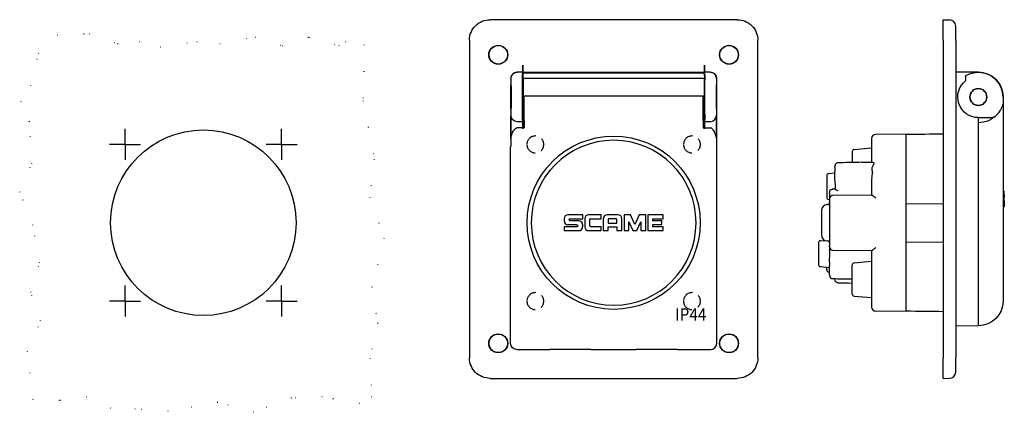
# Model space of a CAD drawing. Extents: x -144 to 95, y -46 to 49.
import ezdxf
from ezdxf.enums import TextEntityAlignment as Align

# ---------------------------------------------------------------- set-up
doc = ezdxf.new("R2010")
doc.units = 0
for name, pattern in [('CENTER2', [28.575, 19.05, -3.175, 3.175, -3.175]), ('DOT', [6.35, 0, -6.35]), ('HIDDEN2', [4.7625, 3.175, -1.5875])]:
    doc.linetypes.add(name, pattern=pattern)
doc.layers.get('0').update_dxf_attribs({"linetype": 'CONTINUOUS'})
doc.styles.add('DEFAULT', font='txt')

# ---------------------------------------------------------------- blocks, each defined once
blk = doc.blocks.new('GRUPPO', base_point=(0, 0))
at = {"color": 2, "linetype": 'CONTINUOUS'}
for p, q in [((-21.75, 24.75), (-21.75, 30.75)), ((-21.75, 30.75), (21.75, 30.75)), ((21.75, 24.75), (21.75, 30.75)), ((-21.75, 24.75), (-21.75, 23)), ((21.75, 24.75), (21.75, 23)), ((-21.75, 23), (-23.46, 23)), ((21.75, 23), (23.46, 23)), ((-25, -29.25), (-25, 18.5)), ((25, -29.25), (25, 18.5)), ((-12.01, 0.99), (-12.01, 0.46)), ((-7.52, 1.91), (-11.09, 1.91)), ((-10.56, 0.99), (-7.52, 0.99)), ((-8.45, 0.46), (-10.56, 0.46)), ((-7.52, 0.99), (-7.52, 1.91)), ((-7, 0.99), (-7, -0.99)), ((-3.04, 1.91), (-6.07, 1.91)), ((-5.81, -0.73), (-5.81, 0.73)), ((-5.54, 0.99), (-3.04, 0.99)), ((-3.04, 0.99), (-3.04, 1.91)), ((-2.51, 0.99), (-2.51, -1.91)), ((1.06, 1.91), (-1.58, 1.91)), ((-1.32, 0.73), (-1.32, -0.07)), ((0.53, 0.99), (-1.06, 0.99)), ((0.79, -0.07), (0.79, 0.73)), ((1.98, -1.91), (1.98, 0.99)), ((2.51, 1.91), (2.51, -1.91)), ((4.07, 1.91), (2.51, 1.91)), ((3.7, -1.91), (3.7, 0.21)), ((3.7, 0.21), (4.69, -1.91)), ((5.15, -0.41), (4.07, 1.91)), ((6.23, 1.91), (5.15, -0.41)), ((5.61, -1.91), (6.6, 0.21)), ((7.79, 1.91), (6.23, 1.91)), ((6.6, 0.21), (6.6, -1.91)), ((7.79, -1.91), (7.79, 1.91)), ((12.01, 1.91), (8.32, 1.91)), ((8.32, 1.91), (8.32, -1.91)), ((9.5, 0.46), (9.5, 0.99)), ((9.5, 0.99), (12.01, 0.99)), ((11.65, 0.46), (9.5, 0.46)), ((11.65, -0.46), (11.65, 0.46)), ((12.01, 0.99), (12.01, 1.91)), ((-8.98, -0.99), (-12.01, -0.99)), ((-12.01, -0.99), (-12.01, -1.91)), ((-12.01, -1.91), (-8.45, -1.91)), ((-11.09, -0.46), (-8.98, -0.46)), ((-7.52, -0.99), (-7.52, -0.46)), ((-6.07, -1.91), (-3.04, -1.91)), ((-3.04, -0.99), (-5.54, -0.99)), ((-3.04, -1.91), (-3.04, -0.99)), ((-2.51, -1.91), (-1.32, -1.91)), ((-1.32, -0.07), (0.79, -0.07)), ((-1.32, -1.91), (-1.32, -0.99)), ((-1.32, -0.99), (0.79, -0.99)), ((0.79, -0.99), (0.79, -1.91)), ((0.79, -1.91), (1.98, -1.91)), ((2.51, -1.91), (3.7, -1.91)), ((4.69, -1.91), (5.61, -1.91)), ((6.6, -1.91), (7.79, -1.91)), ((8.32, -1.91), (12.01, -1.91)), ((9.5, -0.99), (9.5, -0.46)), ((9.5, -0.46), (11.65, -0.46)), ((12.01, -0.99), (9.5, -0.99)), ((12.01, -1.91), (12.01, -0.99)), ((-23.5, -30.75), (-15.5, -30.75)), ((-15.49, -30.67), (-5.51, -30.67)), ((-5.5, -30.75), (5.5, -30.75)), ((5.51, -30.67), (15.49, -30.67)), ((15.5, -30.75), (23.5, -30.75))]:
    blk.add_line(p, q, dxfattribs=at)
blk.add_circle((0, 0), 21, dxfattribs=at)
blk.add_circle((0, 0), 21, dxfattribs=at)
at = {"color": 2, "linetype": 'CONTINUOUS', "extrusion": (0, 0, -1)}
blk.add_circle((0, 0), 20, dxfattribs=at)
blk.add_circle((0, 0), 20, dxfattribs=at)
at = {"color": 2, "linetype": 'CONTINUOUS'}
for centre, radius, start, end in [((-11.09, 0.99), 0.924, 90, 180), ((-11.09, 0.46), 0.924, 180, 270), ((-8.45, -0.46), 0.924, 360, 90), ((-6.07, 0.99), 0.924, 90, 180), ((-1.58, 0.99), 0.924, 90, 180), ((-1.06, 0.73), 0.264, 90, 180), ((0.53, 0.73), 0.264, 0, 90), ((1.06, 0.99), 0.924, 360, 90), ((-8.45, -0.99), 0.924, 270, 360), ((-6.07, -0.99), 0.924, 180, 270), ((-5.2, -30.68), 0.31, 178.122, 193.7517), ((15.8, -30.68), 0.31, 178.122, 193.7517), ((23.5, -29.25), 1.5, 270.0001, 359.9985)]:
    blk.add_arc(centre, radius, start, end, dxfattribs=at)
at = {"color": 2, "linetype": 'CONTINUOUS', "extrusion": (0, 0, -1)}
for centre, radius, start, end in [((10.56, 0.73), 0.264, 270, 90), ((5.54, 0.73), 0.264, 0, 90), ((8.98, -0.73), 0.264, 90, 270), ((5.54, -0.73), 0.264, 270, 0), ((23.5, -29.25), 1.5, 270.0001, 359.9985), ((15.8, -30.68), 0.31, 178.122, 193.7518), ((-5.2, -30.68), 0.31, 178.122, 193.7518)]:
    blk.add_arc(centre, radius, start, end, dxfattribs=at)
at = {"color": 2, "linetype": 'CONTINUOUS'}
for points, knots in [([(-24.96, 20.43), (-24.96, 20.59), (-24.91, 20.91), (-24.76, 21.39), (-24.59, 21.77), (-24.4, 22.12), (-24.24, 22.39), (-24.05, 22.64), (-23.91, 22.78), (-23.78, 22.89), (-23.64, 22.97), (-23.52, 23), (-23.46, 23)], [0, 0, 0, 0, 0.673131, 1.288194, 1.813344, 2.076049, 2.584424, 2.820719, 3.037963, 3.194152, 3.350316, 3.537768, 3.537768, 3.537768, 3.537768]), ([(24.96, 20.43), (24.96, 20.59), (24.91, 20.91), (24.76, 21.39), (24.59, 21.77), (24.4, 22.12), (24.24, 22.39), (24.05, 22.64), (23.91, 22.78), (23.78, 22.89), (23.64, 22.97), (23.52, 23), (23.46, 23)], [0, 0, 0, 0, 0.673131, 1.288194, 1.813344, 2.076049, 2.584424, 2.820719, 3.037963, 3.194152, 3.350316, 3.537768, 3.537768, 3.537768, 3.537768]), ([(-24.96, 20.43), (-24.96, 20.37), (-24.96, 20.21), (-24.97, 19.9), (-24.97, 19.53), (-24.97, 19.22), (-24.98, 19.01), (-24.98, 18.88), (-24.98, 18.76), (-24.99, 18.67), (-24.99, 18.6), (-24.99, 18.55), (-24.99, 18.53), (-25, 18.51), (-25, 18.51), (-25, 18.5), (-25, 18.5)], [0, 0, 0, 0, 0.163455, 0.490364, 0.916853, 1.27381, 1.424698, 1.556505, 1.668795, 1.761199, 1.833416, 1.885218, 1.903417, 1.916473, 1.923701, 1.927315, 1.927315, 1.927315, 1.927315]), ([(24.96, 20.43), (24.96, 20.37), (24.96, 20.21), (24.97, 19.9), (24.97, 19.53), (24.97, 19.22), (24.98, 19.01), (24.98, 18.88), (24.98, 18.76), (24.99, 18.67), (24.99, 18.6), (24.99, 18.55), (24.99, 18.53), (25, 18.51), (25, 18.51), (25, 18.5), (25, 18.5)], [0, 0, 0, 0, 0.163455, 0.490364, 0.916853, 1.27381, 1.424698, 1.556505, 1.668795, 1.761199, 1.833416, 1.885218, 1.903417, 1.916473, 1.923701, 1.927315, 1.927315, 1.927315, 1.927315])]:
    blk.add_open_spline(points, degree=3, knots=knots, dxfattribs=at)
at = {"color": 2, "linetype": 'CONTINUOUS', "style": 'DEFAULT', "width": 0.91}
blk.add_text('IP44', height=3, dxfattribs=at).set_placement((22.5, -23.75), align=Align.RIGHT)
blk = doc.blocks.new('GRUPPO1', base_point=(89.15, 5.75))
at = {"color": 2, "linetype": 'CONTINUOUS'}
for p, q in [((85.5, 34.5), (85.5, 35.7)), ((94.5, 30.5), (94.5, 28.75)), ((94.5, 28.75), (94.5, -19)), ((88.5, 25.5), (92, 25.5)), ((88.5, 24.25), (88.5, 25.5)), ((88.5, -23.5), (88.5, 24.25)), ((94.5, 7.66), (94.8, 7.66)), ((94.8, 6.74), (94.8, 7.66)), ((94.5, 5.29), (94.8, 5.29)), ((94.8, 6.74), (94.8, 6.21)), ((94.8, 5.29), (94.8, 6.21)), ((94.8, 5.29), (94.8, 4.76)), ((94.5, 4.76), (94.8, 4.76)), ((94.5, 3.84), (94.8, 3.84)), ((94.8, 4.76), (94.8, 3.84)), ((88.5, -25), (88.5, -23.5))]:
    blk.add_line(p, q, dxfattribs=at)
at = {"color": 2, "linetype": 'CONTINUOUS', "extrusion": (0, 0, -1)}
blk.add_circle((-88.5, 30.5), 2.05, dxfattribs=at)
for centre, radius, start, end in [((-88.5, 30.5), 6, 60, 180), ((-88.5, 30.5), 5, 270, 53.1301), ((-88.5, 30.5), 6.25, 223.7723, 270), ((-88.5, -19), 6, 180, 270)]:
    blk.add_arc(centre, radius, start, end, dxfattribs=at)
at = {"color": 2, "linetype": 'CONTINUOUS'}
blk.add_arc((92, 25), 0.5, 66.9175, 90, dxfattribs=at)
blk.add_open_spline([(93.01, 26.18), (93.17, 26.34), (93.45, 26.66), (93.78, 27.14), (94, 27.52), (94.18, 27.87), (94.29, 28.14), (94.38, 28.39), (94.43, 28.53), (94.47, 28.64), (94.49, 28.72), (94.5, 28.75), (94.5, 28.75)], degree=3, knots=[0, 0, 0, 0, 0.673131, 1.288194, 1.813344, 2.076049, 2.584424, 2.820719, 3.037963, 3.194152, 3.350316, 3.537768, 3.537768, 3.537768, 3.537768], dxfattribs=at)
blk = doc.blocks.new('GRUPPO2', base_point=(60.35, 0))
at = {"color": 2, "linetype": 'CONTINUOUS'}
for p, q in [((62.6, 20.44), (62.6, 14.68)), ((71, 21.5), (63.59, 21.44)), ((71, -21.5), (71, 21.5)), ((57.9, 17.29), (57.9, 14.62)), ((58.36, 17.79), (62.6, 18.16)), ((60.19, 14.66), (59.56, 14.64)), ((60.19, 14.66), (62.78, 14.68)), ((52.16, 11.94), (53.7, 12.07)), ((53.7, 13.75), (53.7, 13.61)), ((53.7, 13.43), (53.7, 13.61)), ((53.7, 13.43), (53.7, 12.55)), ((53.7, 11.59), (53.7, 12.55)), ((51.7, 11.44), (51.7, 6.16)), ((53.7, 10.78), (53.7, 11.59)), ((53.7, 10.47), (53.7, 10.78)), ((62.6, 10.23), (62.6, 6.69)), ((52.4, 7.11), (52.4, 7.34)), ((53.14, 8.11), (53.05, 8.11)), ((53.14, 8.11), (53.21, 8.11)), ((53.81, 8.11), (53.81, 8.11)), ((52.16, 5.66), (52.4, 5.64)), ((52.4, 7.11), (52.4, 5.86)), ((52.4, 5.68), (52.4, -5.68)), ((62.64, 6.69), (53.14, 6.61)), ((50.4, 2.99), (50.4, -2.99)), ((51.9, 4.4), (51.79, 4.39)), ((50.16, -4.36), (51.22, -4.27)), ((51.9, -4.4), (51.79, -4.39)), ((49.7, -4.86), (49.7, -10.14)), ((52.4, -5.86), (52.4, -5.68)), ((52.4, -5.86), (52.4, -6.54)), ((53.14, -6.61), (62.64, -6.69)), ((62.6, -6.69), (62.6, -20.44)), ((52.4, -9.54), (52.4, -8.84)), ((52.4, -9.54), (52.4, -10.35)), ((58.36, -9.71), (62.6, -9.34)), ((50.16, -10.64), (52.4, -10.84)), ((51.7, -11.44), (51.7, -10.77)), ((52.16, -11.94), (52.4, -11.96)), ((52.4, -11.55), (52.4, -10.35)), ((52.4, -12.43), (52.4, -11.55)), ((57.9, -13.75), (57.9, -10.21)), ((52.4, -12.61), (52.4, -12.43)), ((52.4, -12.61), (52.4, -12.8)), ((53.7, -13.61), (53.7, -13.56)), ((53.7, -13.75), (53.7, -13.61)), ((57.9, -17.29), (57.9, -13.75)), ((58.36, -17.79), (62.6, -18.16)), ((71, -21.5), (63.59, -21.44))]:
    blk.add_line(p, q, dxfattribs=at)
for centre, radius, start, end in [((63.6, 20.44), 1, 90.4999, 180), ((58.4, 17.29), 0.5, 95, 180), ((65.88, -464.76), 479.44, 90.7553, 91.3676), ((63.61, 13.15), 0.936, 160.0392, 182.1062), ((72.18, 13.63), 9.52, 183.1496, 188.9527), ((64.31, 12.88), 1.68, 151.7468, 159.7779), ((52.2, 11.44), 0.5, 95, 180), ((66.23, 10.24), 3.63, 171.036, 180.1477), ((56.78, 7.31), 4.38, 174.8759, 179.5849), ((53.73, -52.4), 60.51, 89.9231, 90.4968), ((52.2, 6.16), 0.5, 180, 265), ((51.9, 4.9), 0.5, 270.5, 0), ((53.15, 5.86), 0.75, 90.5, 180), ((51.8, 2.99), 1.4, 90.5, 180), ((50.2, -4.86), 0.5, 95, 180), ((51.8, -2.99), 1.4, 180, 269.5), ((51.9, -4.9), 0.5, 0, 89.5), ((53.15, -5.86), 0.75, 180, 269.5), ((50.2, -10.14), 0.5, 180, 265), ((52.2, -11.44), 0.5, 180, 265), ((58.4, -10.21), 0.5, 95, 180), ((53.15, -12.8), 0.75, 180, 268.6299), ((64.44, 459.42), 473.1, 268.6299, 269.2074), ((65.21, 432.85), 447.53, 268.6197, 269.0636), ((58.4, -17.29), 0.5, 180, 265.0015), ((63.6, -20.44), 1, 180, 269.5001)]:
    blk.add_arc(centre, radius, start, end, dxfattribs=at)
for points, knots in [([(54.43, 14.55), (54.3, 14.55), (54.03, 14.46), (53.76, 14.15), (53.7, 13.88), (53.7, 13.75)], [0, 0, 0, 0, 0.397945, 0.795847, 1.195111, 1.195111, 1.195111, 1.195111]), ([(62.78, 14.68), (62.82, 14.68), (62.91, 14.66), (63.03, 14.59), (63.12, 14.5), (63.15, 14.39), (63.14, 14.3), (63.11, 14.2), (63.05, 14.06), (62.95, 13.89), (62.87, 13.75), (62.83, 13.68)], [0, 0, 0, 0, 0.120002, 0.258669, 0.411405, 0.494749, 0.586779, 0.689666, 0.801182, 1.038831, 1.285027, 1.285027, 1.285027, 1.285027]), ([(53.81, 8.11), (53.85, 8.38), (53.9, 8.92), (53.78, 9.71), (53.7, 10.22), (53.7, 10.47)], [0, 0, 0, 0, 0.813796, 1.619918, 2.367945, 2.367945, 2.367945, 2.367945]), ([(52.42, 7.7), (52.42, 7.79), (52.51, 7.97), (52.77, 8.1), (52.96, 8.1), (53.05, 8.11)], [0, 0, 0, 0, 0.2652205, 0.5405304, 0.8226489, 0.8226489, 0.8226489, 0.8226489]), ([(53.81, 8.11), (53.84, 8.1), (53.89, 8.08), (53.97, 8.04), (54.06, 7.99), (54.15, 7.93), (54.25, 7.86), (54.34, 7.79), (54.41, 7.74), (54.44, 7.72)], [0, 0, 0, 0, 0.0750758, 0.1673706, 0.2717254, 0.3842432, 0.5022467, 0.6235159, 0.7461948, 0.7461948, 0.7461948, 0.7461948]), ([(52.4, 5.86), (52.4, 5.86), (52.4, 5.85), (52.4, 5.84), (52.4, 5.82), (52.4, 5.79), (52.4, 5.76), (52.4, 5.72), (52.4, 5.69), (52.4, 5.68)], [0, 0, 0, 0, 0.0042558, 0.0168176, 0.037286, 0.0651138, 0.0993851, 0.1385748, 0.1810975, 0.1810975, 0.1810975, 0.1810975]), ([(62.64, 6.69), (62.67, 6.69), (62.74, 6.66), (62.85, 6.6), (62.98, 6.51), (63.12, 6.4), (63.28, 6.27), (63.43, 6.13), (63.54, 6.03), (63.59, 5.98)], [0, 0, 0, 0, 0.085936, 0.214135, 0.374691, 0.558839, 0.760166, 0.974035, 1.19629, 1.19629, 1.19629, 1.19629]), ([(52.4, -8.84), (52.4, -8.65), (52.43, -8.27), (52.46, -7.69), (52.46, -7.3), (52.45, -7.11)], [0, 0, 0, 0, 0.558656, 1.142219, 1.731968, 1.731968, 1.731968, 1.731968]), ([(62.64, -6.69), (62.67, -6.69), (62.74, -6.66), (62.85, -6.6), (62.98, -6.51), (63.12, -6.4), (63.28, -6.27), (63.43, -6.13), (63.54, -6.03), (63.59, -5.98)], [0, 0, 0, 0, 0.085936, 0.214135, 0.374691, 0.558839, 0.760165, 0.974033, 1.196288, 1.196288, 1.196288, 1.196288]), ([(54.43, -14.55), (54.3, -14.55), (54.03, -14.46), (53.76, -14.15), (53.7, -13.88), (53.7, -13.75)], [0, 0, 0, 0, 0.397945, 0.795847, 1.195111, 1.195111, 1.195111, 1.195111])]:
    blk.add_open_spline(points, degree=3, knots=knots, dxfattribs=at)
for points in [[(62.64, 10.81), (62.72, 11.25), (62.85, 11.71), (62.78, 12.15)], [(52.45, -7.11), (52.44, -6.92), (52.4, -6.73), (52.4, -6.54)]]:
    blk.add_open_spline(points, degree=3, dxfattribs=at)

msp = doc.modelspace()

# ---------------------------------------------------------------- linework, layer by layer
at = {"color": 2, "linetype": 'CONTINUOUS'}
for p, q in [((30, 49.25), (-30, 49.25)), ((80, 44.25), (80, 49.25)), ((80, 49.25), (81.53, 49.22)), ((83, 44.22), (83, 47.72)), ((-35, 44.25), (-35, -32.75)), ((35, -32.75), (35, 44.25)), ((80, 44.25), (80, -32.75)), ((83, 44.22), (83, -32.72)), ((-24.55, 36.05), (-24.55, 36.05)), ((-24.55, 36.04), (-24.55, 36.05)), ((-24.55, 36.05), (-24.54, 36.05)), ((-24.55, 36.05), (-24.55, 36.04)), ((-24.54, 36.05), (-24.55, 36.05)), ((-22.06, 36.5), (-23.43, 36.5)), ((-22.06, 36.5), (-22.04, 36.5)), ((-22.04, 36.5), (-22.04, 36.27)), ((-22.04, 36.5), (22.04, 36.5)), ((22.04, 36.27), (-22.04, 36.27)), ((-22.04, 36.27), (-22.02, 35.02)), ((22.04, 36.27), (22.02, 35.02)), ((22.04, 36.5), (22.04, 36.27)), ((22.06, 36.5), (22.04, 36.5)), ((23.43, 36.5), (22.06, 36.5)), ((24.54, 36.05), (24.55, 36.05)), ((24.54, 36.05), (24.55, 36.05)), ((24.55, 36.05), (24.55, 36.05)), ((24.55, 36.05), (24.55, 36.04)), ((24.55, 36.05), (24.55, 36.04)), ((88.5, 36.5), (83, 36.5)), ((-24.97, 35), (-24.97, 19.27)), ((22.02, 35.02), (-22.02, 35.02)), ((-22.02, 35.02), (-22, 35)), ((22, 35), (-22, 35)), ((-22, 35), (-22, 25.5)), ((22.02, 35.02), (22, 35)), ((22, 35), (22, 28.5)), ((24.97, 35), (24.97, 19.27)), ((22, 28.5), (21.75, 28.5)), ((22, 28.5), (21.75, 28.5)), ((22, 25.5), (22, 28.5)), ((22, 28.5), (22, 28.5)), ((-24.93, 20.77), (-24.93, 26)), ((-22.06, 24.5), (-23.43, 24.5)), ((-22.06, 24.5), (-22.06, 24.44)), ((-22.01, 24.49), (-22.06, 24.44)), ((-21.75, 24.44), (-22.06, 24.44)), ((-22, 25.5), (-22.01, 25.49)), ((-22.01, 24.69), (-22.01, 24.49)), ((-21.75, 24.49), (-22.01, 24.49)), ((-21.75, 25.5), (-22, 25.5)), ((21.75, 25.5), (22, 25.5)), ((22.01, 24.49), (21.75, 24.49)), ((22.06, 24.44), (21.75, 24.44)), ((22.01, 25.49), (22, 25.5)), ((22.01, 24.69), (22.01, 24.49)), ((22.01, 24.49), (22.06, 24.44)), ((23.43, 24.5), (22.06, 24.5)), ((22.06, 24.5), (22.06, 24.44)), ((24.93, 20.77), (24.93, 26)), ((88.5, -23.43), (88.5, 25.5)), ((71, 4.6), (80, 4.68)), ((71, -4.6), (80, -4.68)), ((88.5, -24.93), (88.5, -23.43)), ((83, -24.97), (88.5, -24.93)), ((80, -37.75), (80, -32.75)), ((83, -36.22), (83, -32.72)), ((-30, -37.75), (30, -37.75)), ((80, -37.75), (81.53, -37.72))]:
    msp.add_line(p, q, dxfattribs=at)
at = {"color": 2, "linetype": 'DOT'}
for p, q in [((-139.6, 41.05), (-135.07, 45.58)), ((-135.07, 45.58), (-127.32, 45.85)), ((-127.32, 45.85), (-120.38, 43.45)), ((-120.38, 43.45), (-115.05, 43.98)), ((-115.05, 43.98), (-109.97, 42.65)), ((-109.97, 42.65), (-101.17, 43.98)), ((-101.17, 43.98), (-95.56, 43.45)), ((-95.56, 43.45), (-87.02, 45.05)), ((-87.02, 45.05), (-80.34, 42.92)), ((-80.34, 42.92), (-73.94, 45.05)), ((-73.94, 45.05), (-66.73, 42.92)), ((-66.73, 42.92), (-65.06, 43.98)), ((-65.06, 43.98), (-60.52, 43.18)), ((-60.52, 43.18), (-60.79, 29.58)), ((-141.47, 33.31), (-139.6, 41.05)), ((-143.87, 29.31), (-141.47, 33.31)), ((-141.74, 24.51), (-143.87, 29.31)), ((-60.79, 29.58), (-58.12, 15.44)), ((-141.2, 14.38), (-141.74, 24.51)), ((-144.14, 7.44), (-141.2, 14.38)), ((-58.12, 15.44), (-59.19, 6.11)), ((-140.94, -0.56), (-144.14, 7.44)), ((-59.19, 6.11), (-55.72, -3.76)), ((-139.34, -9.63), (-140.94, -0.56)), ((-55.72, -3.76), (-58.65, -15.5)), ((-141.47, -16.83), (-139.34, -9.63)), ((-58.65, -15.5), (-57.32, -24.3)), ((-139.07, -23.77), (-141.47, -16.83)), ((-142.27, -31.24), (-139.07, -23.77)), ((-57.32, -24.3), (-59.19, -32.84)), ((-140.85, -42.89), (-142.27, -31.24)), ((-59.19, -32.84), (-58.65, -42.24)), ((-134.53, -43.11), (-140.85, -42.89)), ((-127.86, -42.31), (-134.53, -43.11)), ((-121.99, -44.97), (-127.86, -42.31)), ((-78.21, -42.51), (-87.29, -45.97)), ((-70.74, -42.24), (-78.21, -42.51)), ((-61.66, -43.84), (-70.74, -42.24)), ((-58.65, -42.24), (-61.66, -43.84)), ((-116.11, -45.24), (-121.99, -44.97)), ((-108.11, -45.71), (-116.11, -45.24)), ((-96.09, -43.57), (-108.11, -45.71)), ((-87.29, -45.97), (-96.09, -43.57))]:
    msp.add_line(p, q, dxfattribs=at)
at = {"color": 2, "linetype": 'CENTER2'}
for p, q in [((-118.57, 19), (-118.57, 22.75)), ((-80.57, 19), (-80.57, 22.75)), ((-118.57, 19), (-122.32, 19)), ((-118.57, 19), (-114.82, 19)), ((-118.57, 19), (-118.57, 15.25)), ((-80.57, 19), (-84.32, 19)), ((-80.57, 19), (-76.82, 19)), ((-80.57, 19), (-80.57, 15.25)), ((-118.57, -19), (-118.57, -15.25)), ((-80.57, -19), (-80.57, -15.25)), ((-118.57, -19), (-122.32, -19)), ((-118.57, -19), (-114.82, -19)), ((-118.57, -19), (-118.57, -22.75)), ((-80.57, -19), (-84.32, -19)), ((-80.57, -19), (-76.82, -19)), ((-80.57, -19), (-80.57, -22.75))]:
    msp.add_line(p, q, dxfattribs=at)
at = {"color": 2, "linetype": 'CONTINUOUS'}
for centre, radius in [((-28, 40.75), 2.3), ((28, 40.75), 2.3), ((-28, 40.75), 2.25), ((28, 40.75), 2.25), ((88.5, 30.5), 2.05), ((-99.57, 0), 22.5), ((-28, -29.25), 2.3), ((-28, -29.25), 2.25), ((28, -29.25), 2.3), ((28, -29.25), 2.25)]:
    msp.add_circle(centre, radius, dxfattribs=at)
at = {"color": 2, "linetype": 'HIDDEN2', "extrusion": (0, 0, -1)}
for centre in [(19, 19), (-19, 19), (19, -19), (-19, -19)]:
    msp.add_circle(centre, 2.05, dxfattribs=at)
at = {"color": 2, "linetype": 'CONTINUOUS', "extrusion": (0, 0, -1)}
for centre, radius, start, end in [((30, 44.25), 5, 359.9964, 90.0036), ((-30, 44.25), 5, 89.9964, 180.0036), ((23.43, 35), 1.5, 359.9989, 89.9989), ((-23.47, 35), 1.5, 89.9998, 135.4451), ((-23.47, 35), 1.5, 135.9724, 179.9998), ((23.43, 26), 1.5, 270.0022, 359.9963), ((-1.39, 24.89), 23.41, 359.5165, 1.4748), ((30, -32.75), 5, 269.9964, 0.0036), ((-30, -32.75), 5, 179.9964, 270.0036)]:
    msp.add_arc(centre, radius, start, end, dxfattribs=at)
at = {"color": 2, "linetype": 'CONTINUOUS'}
for centre, radius, start, end in [((81.5, 47.72), 1.5, 0, 89), ((-23.47, 35), 1.5, 135.9756, 179.9998), ((-23.47, 35), 1.5, 89.9998, 135.4451), ((23.43, 35), 1.5, 359.9989, 89.9989), ((88.5, 30.5), 6, 0, 90), ((-1.39, 24.89), 23.41, 359.5165, 1.4748), ((23.43, 26), 1.5, 270.0022, 359.9963), ((277.88, -16571.48), 16594.15, 90.683242, 90.714319), ((277.88, 16571.55), 16594.22, 269.285681, 269.316758), ((81.5, -36.22), 1.5, 271, 360)]:
    msp.add_arc(centre, radius, start, end, dxfattribs=at)
for points, knots in [([(-22.06, 24.5), (-22.08, 24.5), (-22.13, 27.27), (-21.98, 20.28), (-22.15, 28.23), (-22.09, 25.38), (-22.1, 26.07), (-22.1, 26.32), (-22.1, 26.78), (-22.11, 27.32), (-22.11, 28.12), (-22.11, 29.19), (-22.11, 30.5), (-22.11, 31.81), (-22.11, 32.88), (-22.11, 33.68), (-22.1, 34.22), (-22.1, 34.68), (-22.1, 34.93), (-22.09, 35.62), (-22.15, 32.77), (-21.98, 40.72), (-22.13, 33.73), (-22.08, 36.5), (-22.06, 36.5)], [0, 0, 0, 0, 0.050294, 0.150883, 0.594775, 1.309669, 1.526816, 1.758038, 2.259755, 2.808512, 3.397409, 4.665592, 6.000718, 7.335844, 8.604027, 9.192924, 9.741681, 10.243398, 10.47462, 10.691768, 11.406661, 11.850553, 11.951142, 12.001436, 12.001436, 12.001436, 12.001436]), ([(22.06, 24.5), (22.08, 24.5), (22.13, 27.27), (21.98, 20.28), (22.15, 28.23), (22.09, 25.38), (22.1, 26.07), (22.1, 26.32), (22.1, 26.78), (22.11, 27.32), (22.11, 28.12), (22.11, 29.19), (22.11, 30.5), (22.11, 31.81), (22.11, 32.88), (22.11, 33.68), (22.1, 34.22), (22.1, 34.68), (22.1, 34.93), (22.09, 35.62), (22.15, 32.77), (21.98, 40.72), (22.13, 33.73), (22.08, 36.5), (22.06, 36.5)], [0, 0, 0, 0, 0.050294, 0.150883, 0.594775, 1.309669, 1.526816, 1.758038, 2.259755, 2.808512, 3.397409, 4.665592, 6.000718, 7.335844, 8.604027, 9.192924, 9.741681, 10.243398, 10.47462, 10.691768, 11.406661, 11.850553, 11.951142, 12.001436, 12.001436, 12.001436, 12.001436]), ([(-22.08, 30.5), (-22.08, 30.55), (-22.08, 30.7), (-22.08, 31), (-22.08, 31.37), (-22.08, 31.76), (-22.07, 32.07), (-22.07, 32.33), (-22.07, 32.44), (-22.06, 32.58), (-22.05, 32.44), (-22.05, 32.33), (-22.05, 32.07), (-22.05, 31.76), (-22.04, 31.37), (-22.04, 30.95), (-22.04, 30.5), (-22.04, 30.05), (-22.04, 29.63), (-22.05, 29.24), (-22.05, 28.93), (-22.05, 28.67), (-22.05, 28.56), (-22.06, 28.42), (-22.07, 28.56), (-22.07, 28.67), (-22.07, 28.93), (-22.08, 29.24), (-22.08, 29.63), (-22.08, 30), (-22.08, 30.3), (-22.08, 30.45), (-22.08, 30.5)], [0, 0, 0, 0, 0.152056, 0.456168, 0.889464, 1.278162, 1.602775, 1.84703, 1.998693, 2.050245, 2.101797, 2.25346, 2.497715, 2.822328, 3.211026, 3.644322, 4.10049, 4.556658, 4.989954, 5.378652, 5.703265, 5.94752, 6.099184, 6.150735, 6.202287, 6.35395, 6.598205, 6.922818, 7.311516, 7.744812, 8.048924, 8.20098, 8.20098, 8.20098, 8.20098]), ([(22.08, 30.5), (22.08, 30.55), (22.08, 30.7), (22.08, 31), (22.08, 31.37), (22.08, 31.76), (22.07, 32.07), (22.07, 32.33), (22.07, 32.44), (22.06, 32.58), (22.05, 32.44), (22.05, 32.33), (22.05, 32.07), (22.05, 31.76), (22.04, 31.37), (22.04, 30.95), (22.04, 30.5), (22.04, 30.05), (22.04, 29.63), (22.05, 29.24), (22.05, 28.93), (22.05, 28.67), (22.05, 28.56), (22.06, 28.42), (22.07, 28.56), (22.07, 28.67), (22.07, 28.93), (22.08, 29.24), (22.08, 29.63), (22.08, 30), (22.08, 30.3), (22.08, 30.45), (22.08, 30.5)], [0, 0, 0, 0, 0.152056, 0.456168, 0.889464, 1.278162, 1.602775, 1.84703, 1.998693, 2.050245, 2.101797, 2.25346, 2.497715, 2.822328, 3.211026, 3.644322, 4.10049, 4.556658, 4.989954, 5.378652, 5.703265, 5.94752, 6.099184, 6.150735, 6.202287, 6.35395, 6.598205, 6.922818, 7.311516, 7.744812, 8.048924, 8.20098, 8.20098, 8.20098, 8.20098])]:
    msp.add_open_spline(points, degree=3, knots=knots, dxfattribs=at)
for points in [[(-24.9, 30.5), (-24.9, 30.72), (-24.9, 31.15), (-24.9, 31.78), (-24.91, 32.33), (-24.91, 32.8), (-24.91, 33.15), (-24.92, 33.37), (-24.93, 33.44), (-24.93, 33.37), (-24.94, 33.15), (-24.94, 32.8), (-24.95, 32.33), (-24.95, 31.78), (-24.95, 31.15), (-24.95, 30.5), (-24.95, 29.85), (-24.95, 29.22), (-24.95, 28.67), (-24.94, 28.2), (-24.94, 27.85), (-24.93, 27.63), (-24.93, 27.56), (-24.92, 27.63), (-24.91, 27.85), (-24.91, 28.2), (-24.91, 28.67), (-24.9, 29.22), (-24.9, 29.85), (-24.9, 30.28), (-24.9, 30.5)], [(24.9, 30.5), (24.9, 30.72), (24.9, 31.15), (24.9, 31.78), (24.91, 32.33), (24.91, 32.8), (24.91, 33.15), (24.92, 33.37), (24.93, 33.44), (24.93, 33.37), (24.94, 33.15), (24.94, 32.8), (24.95, 32.33), (24.95, 31.78), (24.95, 31.15), (24.95, 30.5), (24.95, 29.85), (24.95, 29.22), (24.95, 28.67), (24.94, 28.2), (24.94, 27.85), (24.93, 27.63), (24.93, 27.56), (24.92, 27.63), (24.91, 27.85), (24.91, 28.2), (24.91, 28.67), (24.9, 29.22), (24.9, 29.85), (24.9, 30.28), (24.9, 30.5)]]:
    msp.add_open_spline(points, degree=3, dxfattribs=at)

# ---------------------------------------------------------------- block references
for name, p in [('GRUPPO1', (89.15, 5.75)), ('GRUPPO', (0, 0))]:
    msp.add_blockref(name, p, dxfattribs=at)
at = {"color": 1, "linetype": 'CONTINUOUS'}
msp.add_blockref('GRUPPO2', (60.35, 0), dxfattribs=at)

doc.saveas('drawing.dxf')
